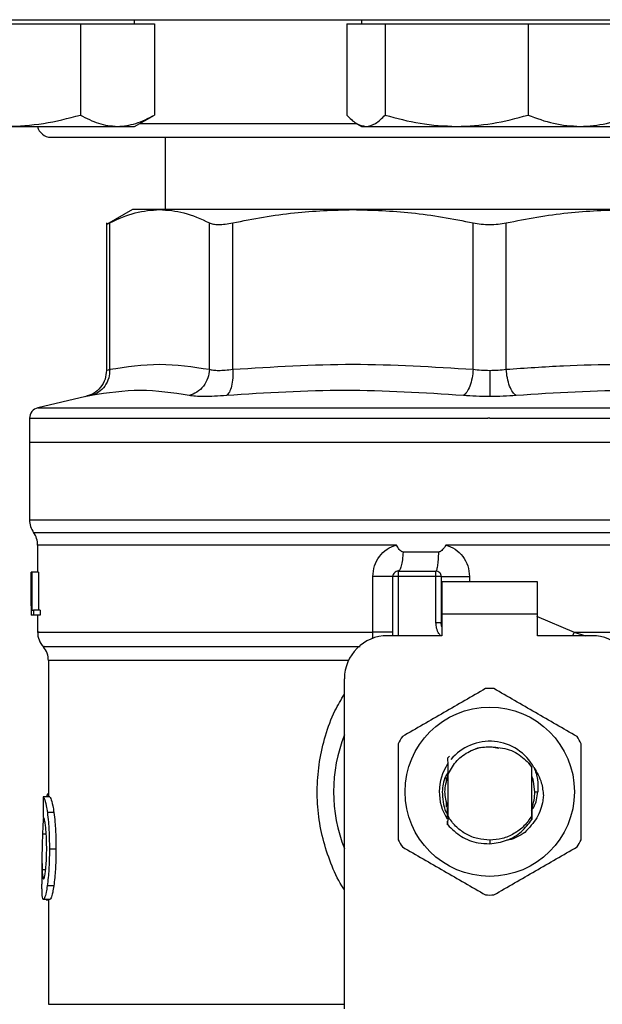
# Model space of a CAD drawing. Extents: x 0.4 to 10.6, y 0.4 to 8.1.
# Drawn here: x 7.6 to 7.6, y 5.8 to 5.9 of the extents above; entities that cross this region are included whole.
import ezdxf

# ---------------------------------------------------------------- set-up
doc = ezdxf.new("R2010")
doc.units = 0
doc.linetypes.add('SLD-SOLID', pattern=[0])
doc.layers.get('0').update_dxf_attribs({"linetype": 'CONTINUOUS'})

msp = doc.modelspace()

# ---------------------------------------------------------------- linework, layer by layer
at = {"color": 7, "linetype": 'SLD-SOLID'}
for p, q in [((7.563986424589269, 5.92510545368799), (7.573007523043437, 5.92510545368799)), ((7.573007523043437, 5.92510545368799), (7.573007523043437, 5.914001018411819)), ((7.573007523043437, 5.92510545368799), (7.577518072270522, 5.92510545368799)), ((7.577518072270522, 5.92510545368799), (7.582028621497605, 5.92510545368799)), ((7.579611426310139, 5.92510545368799), (7.579611426310139, 5.925626290337907)), ((7.582028621497605, 5.92510545368799), (7.582028621497605, 5.914001018411819)), ((7.605484568421392, 5.92510545368799), (7.605484568421392, 5.914001018411819)), ((7.605484568421392, 5.92510545368799), (7.607819400226994, 5.92510545368799)), ((7.607286990488548, 5.925626290337907), (7.607286990488548, 5.92510545368799)), ((7.607819400226994, 5.92510545368799), (7.610154232032595, 5.92510545368799)), ((7.610154232032595, 5.92510545368799), (7.610154232032595, 5.914001018411819)), ((7.610154232032595, 5.92510545368799), (7.618867943315505, 5.92510545368799)), ((7.618867943315505, 5.92510545368799), (7.627581654903964, 5.92510545368799)), ((7.627581654903964, 5.92510545368799), (7.627581654903964, 5.914001018411819)), ((7.627581654903964, 5.92510545368799), (7.633960534686823, 5.92510545368799)), ((7.633960534686823, 5.92510545368799), (7.640339413553026, 5.92510545368799)), ((7.579611426310139, 5.912605452311294), (7.582028621497605, 5.914001018411819)), ((7.563986424589269, 5.912605452311294), (7.577518072270522, 5.912605452311294)), ((7.577518072270522, 5.912605452311294), (7.579611426310139, 5.912605452311294)), ((7.606722314456179, 5.912931478767231), (7.607286990488548, 5.912605452311294)), ((7.607286990488548, 5.912605452311294), (7.607819400226994, 5.912605452311294)), ((7.607819400226994, 5.912605452311294), (7.618867943315505, 5.912605452311294)), ((7.618867943315505, 5.912605452311294), (7.633960534686823, 5.912605452311294)), ((7.633960534686823, 5.912605452311294), (7.638536991485871, 5.912605452311294)), ((7.583345061845529, 5.911292957251127), (7.583345061845529, 5.902466189885364)), ((7.579342437861961, 5.902466189885364), (7.576179705509226, 5.900640191423898)), ((7.582658970437982, 5.902466189885364), (7.579342437861961, 5.902466189885364)), ((7.606238645154678, 5.902466189885364), (7.582658970437982, 5.902466189885364)), ((7.63958533681974, 5.902466189885364), (7.606238645154678, 5.902466189885364)), ((7.576185151668533, 5.900854322283574), (7.576185151668533, 5.882856027090305)), ((7.576584779496443, 5.882984818491384), (7.576584735496952, 5.90084888590193)), ((7.588733163823938, 5.882984818491384), (7.588733210267845, 5.90084888590193)), ((7.591574255003409, 5.882984818491384), (7.591574135227016, 5.90084888590193)), ((7.620903155846222, 5.882984798936054), (7.62090315401291, 5.90084888590193)), ((7.624920947432351, 5.882984818491384), (7.624920827961509, 5.90084888590193)), ((7.57365404179702, 5.879663639080154), (7.567822016724627, 5.87829441400867)), ((7.566809627530944, 5.87701846785962), (7.566809627530944, 5.874119722679505)), ((7.622911990987206, 5.87701682521193), (7.622701407319195, 5.87701682521193)), ((7.566809627530944, 5.874119722679505), (7.566809627530944, 5.864609770317063)), ((7.566809627530944, 5.874119722679505), (7.622911990987179, 5.874119722679505)), ((7.622911990987179, 5.874119722679505), (7.679014354443474, 5.874119722679505)), ((7.622911990987206, 5.864609770317063), (7.62318515761108, 5.864609770317063)), ((7.567793881494091, 5.86155419139315), (7.567793881494091, 5.858240462562518)), ((7.622634345639037, 5.861549615446012), (7.61756237634197, 5.861549928331287)), ((7.622911990987206, 5.861549928331287), (7.622634345639037, 5.861549615446012)), ((7.616702301166521, 5.8606998777067), (7.612356904031586, 5.8606998777067)), ((7.567009439000483, 5.858240462562518), (7.567020262875444, 5.858240462562518)), ((7.567009439000483, 5.854119039951321), (7.567009439000483, 5.858240462562518)), ((7.567020262875444, 5.858240462562518), (7.567020262875444, 5.852991127647726)), ((7.567057158893663, 5.858240462562518), (7.567020262875444, 5.858240462562518)), ((7.567057158893663, 5.858240462562518), (7.567091087390606, 5.858240462562518)), ((7.567057158893663, 5.852991127647726), (7.567057158893663, 5.858240462562518)), ((7.567091087390606, 5.858240462562518), (7.567091087390606, 5.853610581825073)), ((7.567879700058263, 5.858240462562518), (7.567091087390606, 5.858240462562518)), ((7.567879700058263, 5.858240462562518), (7.567879700058263, 5.853610581825073)), ((7.611757135960157, 5.858371698379804), (7.61175713473795, 5.857715538848703)), ((7.611757135960157, 5.858371698379804), (7.616350311343848, 5.858371698379804)), ((7.616350311343848, 5.857715538848703), (7.616350311343848, 5.858371698379804)), ((7.608667985424066, 5.850928705250785), (7.608667985424066, 5.857715538848703)), ((7.6111009678736, 5.850497686229952), (7.6111009678736, 5.857715538848703)), ((7.61175713473795, 5.857715538848703), (7.6111009678736, 5.857715538848703)), ((7.616350311343848, 5.857715538848703), (7.61175713473795, 5.857715538848703)), ((7.616350311343848, 5.852093792236045), (7.616350311343848, 5.857715538848703)), ((7.617006479430406, 5.857715538848703), (7.616350311343848, 5.857715538848703)), ((7.617006479430406, 5.857715538848703), (7.617006479430406, 5.852093792236045)), ((7.628751885857579, 5.857059359762273), (7.61707209611684, 5.857059359762273)), ((7.61707209611684, 5.857059359762273), (7.61707209611684, 5.853122363465013)), ((7.628751885857579, 5.853122363465013), (7.628751885857579, 5.857059359762273)), ((7.567006481256873, 5.854978946462053), (7.567006481256873, 5.853782121176768)), ((7.567020262875444, 5.852991127647726), (7.567008979450236, 5.852991127647726)), ((7.567057158893663, 5.852991127647726), (7.567020262875444, 5.852991127647726)), ((7.567293719716448, 5.852991127647726), (7.567057158893663, 5.852991127647726)), ((7.567091087390606, 5.853610581825073), (7.567293719716448, 5.853610581825073)), ((7.567293719716448, 5.853610581825073), (7.567293719716448, 5.852991127647726)), ((7.568085251017055, 5.853610581825073), (7.567293719716448, 5.853610581825073)), ((7.568085251017055, 5.852991127647726), (7.567293719716448, 5.852991127647726)), ((7.567793881494091, 5.852991127647726), (7.567793881494091, 5.850925107070129)), ((7.568085251017055, 5.853610581825073), (7.568085251017055, 5.852991127647726)), ((7.61707209611684, 5.853122363465013), (7.61707209611684, 5.850497686229952)), ((7.628751885857579, 5.853122363465013), (7.61707209611684, 5.853122363465013)), ((7.628751885857579, 5.850497686229952), (7.628751885857579, 5.853122363465013)), ((7.616350311343848, 5.852093792236045), (7.617006479430406, 5.852093792236045)), ((7.617006479430406, 5.852093792236045), (7.617014338228508, 5.852094378895934)), ((7.61707209611684, 5.850497686229952), (7.610444799787044, 5.850497686229952)), ((7.635379182187376, 5.850497686229952), (7.628751885857579, 5.850497686229952)), ((7.569106215222789, 5.84745659780531), (7.569106215222789, 5.830853477605972)), ((7.605195455094588, 5.804996931858549), (7.605195455094588, 5.845248331759833)), ((7.62143421214197, 5.836762472455869), (7.620576056902674, 5.836404179706009)), ((7.621876458748376, 5.836866428588293), (7.62143421214197, 5.836762472455869)), ((7.624041624541753, 5.836740179380068), (7.623345268686809, 5.836878689779984)), ((7.617783428566133, 5.835561912102623), (7.617783675452171, 5.835562224987897)), ((7.617783675452171, 5.835562224987897), (7.618027650494861, 5.835805943061334)), ((7.627674200195985, 5.834961152820423), (7.628030101084587, 5.834414992018608)), ((7.628030376692513, 5.834455901768238), (7.627674200195985, 5.834961152820423)), ((7.628030101084587, 5.834414992018608), (7.628030375164754, 5.834455686659611)), ((7.628030101084587, 5.828522619198914), (7.628030101084587, 5.834414992018608)), ((7.628034328091312, 5.83346088748495), (7.628030376692513, 5.834455901768238)), ((7.617662646905858, 5.832709141502517), (7.617662646905858, 5.833193175022031)), ((7.617747463870489, 5.833348229230833), (7.617740945834676, 5.833330238327553)), ((7.617766483872991, 5.833539558576135), (7.617767018589036, 5.833401165508197)), ((7.61777355006914, 5.833418237310982), (7.617774240616717, 5.833701515816302)), ((7.617793881195383, 5.833470782481752), (7.617793094704469, 5.833468787838129)), ((7.617793880889831, 5.833471721137577), (7.617793880889831, 5.828586369573575)), ((7.628040874237913, 5.833443248577606), (7.62803432778576, 5.833460144382423)), ((7.628093269077088, 5.833301081331045), (7.628086681375412, 5.833319287342949)), ((7.628119464663363, 5.833225187096669), (7.628112869017334, 5.833244253543079)), ((7.628161335068561, 5.833097021466139), (7.628161335068561, 5.832736558074687)), ((7.628408054273995, 5.83146880560876), (7.628785021141464, 5.83146880560876)), ((7.569272723965932, 5.830853477605972), (7.568482913534335, 5.830853477605972)), ((7.568932084789915, 5.831038647022434), (7.568872250370016, 5.830853477605972)), ((7.617662646905858, 5.829575595479286), (7.617662646905858, 5.830228469715005)), ((7.617665248986909, 5.82983292406216), (7.61767179818903, 5.829812097636082)), ((7.617691443962081, 5.82975063523499), (7.617697992553098, 5.829730884352043)), ((7.617717636492836, 5.829672941910287), (7.617724184472749, 5.829654110127834)), ((7.617770014832201, 5.829528858241421), (7.617776561589906, 5.829511590885339)), ((7.628037406527972, 5.829484995637014), (7.628043925480442, 5.829501930552492)), ((7.628046715170438, 5.82878031933305), (7.628043927313755, 5.829501832775843)), ((7.569775916819673, 5.828936214421026), (7.568978734028796, 5.828936214421026)), ((7.617785699428789, 5.827435890419563), (7.617783458510232, 5.827884294128454)), ((7.617793485199958, 5.82846403143128), (7.617785686901156, 5.82743549931297)), ((7.617943411023559, 5.828276847815864), (7.617793471755669, 5.82846401187595)), ((7.617793879667624, 5.828586389128904), (7.617793483672199, 5.828464050986609)), ((7.617794019610451, 5.828586428239563), (7.617943677464925, 5.8282770042585)), ((7.628033315186347, 5.828068036005853), (7.628030101084587, 5.828522619198914)), ((7.628056619333801, 5.827395919325757), (7.628053358482583, 5.82739181270653)), ((7.628082721421158, 5.827429124275505), (7.62807946240325, 5.827424939434959)), ((7.628108811897535, 5.827462720331844), (7.628105568157229, 5.827458535491299)), ((7.622911990987206, 5.82556331116287), (7.622911970897026, 5.825125936659902)), ((7.570029163227482, 5.824461876775623), (7.56922822092448, 5.824461876775623)), ((7.56831881498557, 5.823377142639898), (7.56831881498557, 5.820196742046823)), ((7.569758395244306, 5.819977018362867), (7.568961476450379, 5.819977018362867)), ((7.569291213530118, 5.818325414331228), (7.568501139101569, 5.818325414331228)), ((7.568839152974581, 5.818325414331228), (7.568839152974581, 5.818298545308287)), ((7.568839152974581, 5.818298545308287), (7.569106215222789, 5.818298545308287)), ((7.569106215222789, 5.818325414331228), (7.569106215222789, 5.805540530912181))]:
    msp.add_line(p, q, dxfattribs=at)
at = {"color": 8, "linetype": 'SLD-SOLID'}
for p, q in [((7.580224862334784, 5.912959618886599), (7.606683830789634, 5.912959618886599)), ((7.567822016724627, 5.87829441400867), (7.622911990987206, 5.87829441400867)), ((7.622911990987206, 5.87829441400867), (7.678001965249792, 5.87829441400867)), ((7.566809627530944, 5.864609770317063), (7.622911990987206, 5.864609770317063)), ((7.62318515761108, 5.864609770317063), (7.679014354443474, 5.864609770317063)), ((7.567301756956934, 5.863079702659203), (7.678522225017486, 5.863079702659203)), ((7.61175713473795, 5.857715538848703), (7.61175713473795, 5.850497686229952)), ((7.620434772548693, 5.857715538848703), (7.620434771173708, 5.857059359762273)), ((7.62860499783222, 5.852892510120299), (7.633209403475067, 5.850928705250785)), ((7.633209403475067, 5.850928705250785), (7.632991780155736, 5.850497686229952)), ((7.633209403475067, 5.850928685695455), (7.63460388669921, 5.850497686229952)), ((7.60568253191228, 5.84745659780531), (7.569106215222789, 5.84745659780531)), ((7.569106215222789, 5.831038647022434), (7.568932084789915, 5.831038647022434)), ((7.568841577835459, 5.82627547715809), (7.568379040512062, 5.82627547715809)), ((7.56876968755483, 5.821937479271011), (7.568342203159833, 5.821937479271011)), ((7.569106215222789, 5.805540530912181), (7.605195455094588, 5.805540530912181))]:
    msp.add_line(p, q, dxfattribs=at)
at = {"color": 7, "linetype": 'SLD-SOLID', "flags": 128}
for points in [[(7.61707209611684, 5.851589773169626), (7.617053893771559, 5.851664337641585), (7.617006479430406, 5.852093792236045)], [(7.628408054273995, 5.83146880560876), (7.628262848618089, 5.832723807999755), (7.628064392577337, 5.833381786176512)]]:
    msp.add_lwpolyline(points, dxfattribs=at)
at = {"color": 7, "linetype": 'SLD-SOLID'}
msp.add_circle((7.622911990987206, 5.831468810458485), 0.01032539264095433, dxfattribs=at)
for centre, radius, start, end in [((7.569411990987208, 5.912959624106779), 0.001666666666666927, 192.2688989961196, 270.0000000000008), ((7.568121964740487, 5.877016823510715), 0.001312335958005036, 103.212400997841, 179.9688873409409), ((7.569434300698493, 5.864609778488012), 0.002624671916010841, 180, 215.6590925788106), ((7.565169208834975, 5.861549614756779), 0.002624671916010642, 359.7877878032638, 35.65908281134607), ((7.611757135344162, 5.85771552961859), 0.000656167979003601, 89.99995127164077, 180), ((7.61635031119718, 5.85771552961859), 0.0006561679790024755, 359.9999997135915, 89.9999999440831), ((7.570418552666997, 5.85092868857502), 0.002624671916011715, 179.35096339737, 223.3255537150399), ((7.610444799386157, 5.84524833801754), 0.00524934383202158, 90, 180), ((7.635379182588256, 5.84524833801754), 0.00524934383202158, 0, 90), ((7.56648154479298, 5.847456573993524), 0.002624671916010953, 0.0005378096875135834, 39.71540098670767), ((7.622911990987206, 5.831468810458485), 0.01259842519685007, 87.69715987535056, 92.30284012465349), ((7.622911990987206, 5.831468810458485), 0.01902887139107617, 158.5966503605964, 201.4033496394044), ((7.622911990987206, 5.831468810458485), 0.01259842519685087, 147.6971598755316, 152.302840124467), ((7.622911990987206, 5.831468810458485), 0.006152232013092368, 28.70533126624859, 140.3967514502251), ((7.622911990987206, 5.831468810458485), 0.01259842519685077, 27.697159875533, 32.30284012447062), ((7.622911990987206, 5.831468810458485), 0.006152232013092714, 146.4713838609744, 212.6700286170095), ((7.622911990987206, 5.831468810458485), 0.005496062992174089, 338.7838093011334, 7.407320472982578e-10), ((7.622911990987206, 5.831468810458485), 0.01259842519685134, 207.6971598755374, 212.3028401244727), ((7.622911990987206, 5.831468810458485), 0.01259842519684984, 327.6971598755246, 332.3028401244605), ((7.622911990987206, 5.831468810458485), 0.012598425196851, 267.6971598753435, 272.3028401246501)]:
    msp.add_arc(centre, radius, start, end, dxfattribs=at)
for centre, major_axis, ratio, start_param, end_param in [((7.622911990987206, 5.854978954535549), (8.881784197001252e-16, 0.08356785327569849), 0.6689834621763724, 1.56050623401422, 1.581086419627095), ((7.622911990987206, 5.853782130542935), (8.881784197001251e-16, 0.08364044937072189), 0.6684028150450545, 1.570796326794904, 1.580253738510095), ((7.622911990987205, 5.78966923767025), (7.105427357601002e-15, 0.5315652406705107), 0.1027026819589552, 1.49324129880259, 1.49792778552065)]:
    msp.add_ellipse(centre, major_axis=major_axis, ratio=ratio, start_param=start_param, end_param=end_param, dxfattribs=at)
for points, knots in [([(7.516245323654097, 5.925626290337907), (7.51633081809793, 5.925626290337907), (7.516501813065616, 5.925626290337907), (7.517912069601916, 5.925626290337907), (7.520222393852454, 5.925626290337907), (7.523599259189281, 5.925626290337907), (7.528025956268491, 5.925626290337907), (7.533497530878607, 5.925626290337907), (7.539966225160804, 5.925626290337907), (7.547352582116683, 5.925626290337907), (7.555545595643194, 5.925626290337907), (7.564408693887436, 5.925626290337907), (7.573787185727466, 5.925626290337907), (7.583516826084939, 5.925626290337907), (7.593432640818286, 5.925626290337907), (7.603324777787589, 5.925626290337907), (7.613152709516265, 5.925626290337907), (7.619658858454639, 5.925626290337907), (7.622911990987206, 5.925626290337907)], [0, 0, 0, 0, 0.05824646352301955, 0.1164970692983945, 0.1774686124411453, 0.2399877125542507, 0.3038027148408369, 0.3686253178323265, 0.4341374680729086, 0.5000000135066337, 0.5658625134458248, 0.6313746764253495, 0.6961972247860693, 0.7600122246863982, 0.8225313938870605, 0.8835029015105985, 0.9417504110903081, 1, 1, 1, 1]), ([(7.622911990987206, 5.925626290337907), (7.626165005639705, 5.925626290337907), (7.632671151122852, 5.925626290337907), (7.642499093333459, 5.925626290337907), (7.652391340630081, 5.925626290337907), (7.662307156035136, 5.925626290337907), (7.672036796206895, 5.925626290337907), (7.681415288097963, 5.925626290337907), (7.690278386328067, 5.925626290337907), (7.69847139985928, 5.925626290337907), (7.705857756810609, 5.925626290337907), (7.712326451106184, 5.925626290337907), (7.717798025668114, 5.925626290337907), (7.722224722922637, 5.925626290337907), (7.725601587625377, 5.925626290337907), (7.72791186123565, 5.925626290337907), (7.72932213922376, 5.925626290337907), (7.729493149910005, 5.925626290337907), (7.729578658320322, 5.925626290337907)], [0, 0, 0, 0, 0.05824750153634028, 0.1164970833236492, 0.1774685921724758, 0.2399877626295285, 0.3038027638122891, 0.3686253134756884, 0.4341374777717509, 0.4999999790345205, 0.5658625257918248, 0.6313746773489446, 0.6961972816431148, 0.7600122852121326, 0.822531386581627, 0.8835029309496671, 0.9417493760193815, 1, 1, 1, 1]), ([(7.563986424589269, 5.912605452311294), (7.565498014788909, 5.912675778424028), (7.568554752994967, 5.912817991912666), (7.571512442885918, 5.913603800629303), (7.573007523043437, 5.914001018411819)], [0, 0, 0, 0, 0.494510847099693, 1, 1, 1, 1]), ([(7.573007523043437, 5.914001018411819), (7.573740056368282, 5.913610964432721), (7.575218555767824, 5.912823703902276), (7.576746938117584, 5.912678642156004), (7.577518072270522, 5.912605452311294)], [0, 0, 0, 0, 0.4954573029062569, 1, 1, 1, 1]), ([(7.577518072270522, 5.912605452311294), (7.578273869152069, 5.912675778769671), (7.579802244300342, 5.912817993184512), (7.581281083270657, 5.913603800643893), (7.582028621497605, 5.914001018411819)], [0, 0, 0, 0, 0.4945100569072228, 1, 1, 1, 1]), ([(7.605484568421392, 5.914001018411819), (7.605863755081988, 5.91361096445643), (7.606629079684349, 5.912823706044337), (7.607420231424915, 5.912678642748699), (7.607819400226994, 5.912605452311294)], [0, 0, 0, 0, 0.495458605963915, 1, 1, 1, 1]), ([(7.607819400226994, 5.912605452311294), (7.608210628591114, 5.912675778873592), (7.609001772363857, 5.912817993566911), (7.609767276970617, 5.91360380064828), (7.610154232032595, 5.914001018411819)], [0, 0, 0, 0, 0.4945098193240192, 0.9999999999999999, 0.9999999999999999, 0.9999999999999999, 0.9999999999999999]), ([(7.610154232032595, 5.914001018411819), (7.61156937767105, 5.913610964437337), (7.614425617563802, 5.912823704319393), (7.617378226691795, 5.912678642271417), (7.618867943315505, 5.912605452311294)], [0, 0, 0, 0, 0.4954575566453117, 1, 1, 1, 1]), ([(7.618867943315505, 5.912605452311294), (7.620328027278501, 5.912675778423014), (7.623280609541777, 5.912817991908931), (7.626137518447784, 5.91360380062926), (7.627581654903964, 5.914001018411819)], [0, 0, 0, 0, 0.4945108494203581, 1, 1, 1, 1]), ([(7.627581654903964, 5.914001018411819), (7.62861761247106, 5.913610964451392), (7.630708520033338, 5.912823705589198), (7.632869985359537, 5.912678642622764), (7.633960534686823, 5.912605452311294)], [0, 0, 0, 0, 0.4954583290936361, 1, 1, 1, 1]), ([(7.633960534686823, 5.912605452311294), (7.635029389686353, 5.912675778074565), (7.637190825131033, 5.912817990626759), (7.639282231825534, 5.913603800614553), (7.640339413553026, 5.914001018411819)], [0, 0, 0, 0, 0.4945116460269109, 1, 1, 1, 1]), ([(7.569411992134873, 5.911292957251127), (7.569488698752101, 5.911292957251127), (7.56964449444815, 5.911292957251127), (7.570928904559426, 5.911292957251127), (7.57287324580085, 5.911292957251127), (7.575326658482659, 5.911292957251127), (7.578076145155857, 5.911292957251127), (7.581311424609684, 5.911292957251127), (7.585014938888313, 5.911292957251127), (7.589118649238149, 5.911292957251127), (7.593553459948297, 5.911292957251127), (7.598259561275643, 5.911292957251127), (7.603643298882415, 5.911292957251127), (7.609699026824381, 5.911292957251127), (7.616320055818945, 5.911292957251127), (7.62073715952558, 5.911292957251127), (7.622911990987206, 5.911292957251127)], [0, 0, 0, 0, 0.0776260484031083, 0.1576631153796907, 0.2399513547894519, 0.3042749440138476, 0.3686068348788544, 0.4342992179712905, 0.5000000070979707, 0.5656923451358769, 0.6313930930059117, 0.6957167429203781, 0.7600486407527428, 0.8423294926249992, 0.9223684108900182, 1, 1, 1, 1]), ([(7.622911990987206, 5.911292957251127), (7.625086716358512, 5.911292957251127), (7.629503609813172, 5.911292957251127), (7.63612467089278, 5.911292957251127), (7.642180275828485, 5.911292957251127), (7.64756421088871, 5.911292957251127), (7.652270132357619, 5.911292957251127), (7.656705149369831, 5.911292957251127), (7.660808709498373, 5.911292957251127), (7.664512407714723, 5.911292957251127), (7.667747582213943, 5.911292957251127), (7.670497216367258, 5.911292957251127), (7.672950586485605, 5.911292957251127), (7.67489492855987, 5.911292957251127), (7.676179492797345, 5.911292957251127), (7.676335282493422, 5.911292957251127), (7.676411989839547, 5.911292957251127)], [0, 0, 0, 0, 0.07762789330831826, 0.1576631874427821, 0.2399513444662863, 0.3042750245726336, 0.3686068866258969, 0.4342991889451284, 0.4999999765109711, 0.5656923778178922, 0.6313931497515789, 0.6957168002105159, 0.7600486323737193, 0.8423295068725586, 0.9223665916651265, 1, 1, 1, 1]), ([(7.576584735496952, 5.90084888590193), (7.577620619325042, 5.901326268872101), (7.579630503325312, 5.902252515974069), (7.581670417491988, 5.90239644239707), (7.582658970437982, 5.902466189885364)], [0, 0, 0, 0, 0.5153948327127609, 1, 1, 1, 1]), ([(7.582658970437982, 5.902466189885364), (7.583647370677832, 5.902396470929119), (7.585687295170364, 5.902252580427374), (7.587697173813556, 5.901326338047674), (7.588733210267845, 5.90084888590193)], [0, 0, 0, 0, 0.4845278555504055, 1, 1, 1, 1]), ([(7.591574137671432, 5.90084888590193), (7.594074977897742, 5.901326268869131), (7.598927255265655, 5.902252515393478), (7.603852060605961, 5.9023964422384), (7.606238645154678, 5.902466189885364)], [0, 0, 0, 0, 0.5153951509138031, 1, 1, 1, 1]), ([(7.606238645154678, 5.902466189885364), (7.608624860957877, 5.902396462231979), (7.613549669787323, 5.902252554307733), (7.618401946933921, 5.901326328078438), (7.620903152026822, 5.90084888590193)], [0, 0, 0, 0, 0.4845296306590166, 1, 1, 1, 1]), ([(7.624920829947597, 5.90084888590193), (7.627421312111359, 5.901326219619017), (7.632273572067604, 5.902252499883978), (7.637198391252864, 5.902396430200967), (7.63958533681974, 5.902466189885364)], [0, 0, 0, 0, 0.5153232073941959, 1, 1, 1, 1]), ([(7.57618520544569, 5.900643359387302), (7.576185195665723, 5.900643352867443), (7.576149921285467, 5.900619837042187), (7.576259554682244, 5.900683615882209), (7.576475990484318, 5.900793617295759), (7.576584735496952, 5.90084888590193)], [0, 0, 0, 0, 0.0001379710408808827, 0.4976339037736259, 1, 1, 1, 1]), ([(7.588733210267845, 5.90084888590193), (7.58888184130289, 5.900790193516667), (7.589177650893601, 5.900673382310599), (7.589850511643482, 5.900628379194967), (7.590648355256898, 5.900673433913127), (7.591264541933337, 5.900790212393268), (7.591574135227016, 5.90084888590193)], [0, 0, 0, 0, 0.2512614896360808, 0.5000675557985533, 0.7488168148789608, 1, 1, 1, 1]), ([(7.62090315401291, 5.90084888590193), (7.621227235940861, 5.900790193505327), (7.621872233536696, 5.900673382133144), (7.622912196833179, 5.900628379282509), (7.62395202744027, 5.900673433643642), (7.624596848425697, 5.900790212377349), (7.624920827961509, 5.90084888590193)], [0, 0, 0, 0, 0.2512613602003441, 0.5000679127055931, 0.7488174714541598, 1, 1, 1, 1]), ([(7.576584779496443, 5.882984818491384), (7.578609442477648, 5.883291869339266), (7.582658905697529, 5.883905991850852), (7.586708365362684, 5.883291883216323), (7.588733163823938, 5.882984818491384)], [0, 0, 0, 0, 0.4999830523870304, 1, 1, 1, 1]), ([(7.591574255003409, 5.882984818491384), (7.596462039096786, 5.883291862638936), (7.606238336499884, 5.883905996742447), (7.616014639658517, 5.883291880140553), (7.620903155846222, 5.882984798936054)], [0, 0, 0, 0, 0.499962704881207, 1, 1, 1, 1]), ([(7.624920947432351, 5.882984818491384), (7.627243582375934, 5.883150695505607), (7.631823794438664, 5.883477803260349), (7.639003888210614, 5.883644366741871), (7.646463972740713, 5.883532767158955), (7.65164941629217, 5.883167824568623), (7.654249736748674, 5.882984818491384)], [0, 0, 0, 0, 0.2378481525262721, 0.4690340943626547, 0.7337389767271154, 1, 1, 1, 1]), ([(7.576185176112695, 5.882857669737995), (7.576150393822103, 5.882496219222466), (7.576078741393237, 5.881751621701396), (7.575501537324, 5.880755525342096), (7.574648157177213, 5.879984040440139), (7.573935978749482, 5.879758697096038), (7.573590501642152, 5.879649383244838)], [0, 0, 0, 0, 0.2428823754252275, 0.5003440495520883, 0.7576173530401632, 1, 1, 1, 1]), ([(7.576584779496443, 5.882984818491384), (7.576563375775012, 5.882626626467868), (7.576519283500487, 5.88188874071819), (7.576020797070655, 5.880899811547651), (7.575262565296713, 5.88013040674351), (7.574615871501074, 5.87990179918679), (7.574301948979008, 5.879790826944203)], [0, 0, 0, 0, 0.2427161004428839, 0.5000020658647637, 0.7572875856075518, 1, 1, 1, 1]), ([(7.588733178490435, 5.882984818491384), (7.58869111951643, 5.882626626045749), (7.588604476611369, 5.881888737526223), (7.588048956186471, 5.880899812225245), (7.587246346101253, 5.880130404796962), (7.586586462775692, 5.879901798768543), (7.586266136767689, 5.879790826944203)], [0, 0, 0, 0, 0.2427148751708464, 0.5000008294116081, 0.7572862775653353, 0.9999999999999999, 0.9999999999999999, 0.9999999999999999, 0.9999999999999999]), ([(7.588733163823938, 5.882984818491384), (7.588882406246456, 5.882948782135202), (7.589180333370989, 5.882876844091081), (7.589850204452668, 5.882849536907941), (7.590645726376339, 5.882876844175412), (7.591264359412216, 5.882948782160886), (7.591574255003409, 5.882984818491384)], [0, 0, 0, 0, 0.2504658965935987, 0.4999957994992265, 0.7495298693618208, 1, 1, 1, 1]), ([(7.591574255003409, 5.882984818491384), (7.591586047730897, 5.882626626864476), (7.591610341024791, 5.881888743752076), (7.591460893803845, 5.880899810566115), (7.591191200903711, 5.880130402741716), (7.590936524947432, 5.879901798379212), (7.590812897576453, 5.879790826944203)], [0, 0, 0, 0, 0.242716031067694, 0.5000006895157251, 0.7572852924559134, 0.9999999999999999, 0.9999999999999999, 0.9999999999999999, 0.9999999999999999]), ([(7.620903155235118, 5.882984798936054), (7.620865081272418, 5.882626606150323), (7.620786648259079, 5.881888722894965), (7.620499520433849, 5.88089980694092), (7.620122714282441, 5.880130411607762), (7.619836200092802, 5.87990178766348), (7.619697118320138, 5.879790807388872)], [0, 0, 0, 0, 0.2427159704980228, 0.4999990440149853, 0.7572859501975273, 1, 1, 1, 1]), ([(7.620903155846222, 5.882984798936054), (7.621229047986849, 5.882947717473098), (7.621877170149986, 5.882873971239337), (7.622568352515947, 5.882863083064437), (7.622911990987227, 5.882857669737995)], [0, 0, 0, 0, 0.5028251758111851, 1, 1, 1, 1]), ([(7.622911990987227, 5.882857669737995), (7.623255641652078, 5.882863082141089), (7.623946871190695, 5.882873968815482), (7.624595027542791, 5.882947728875005), (7.624920947432351, 5.882984818491384)], [0, 0, 0, 0, 0.4971585351214706, 1, 1, 1, 1]), ([(7.622911990990775, 5.882857669737995), (7.622911991017371, 5.882502154034578), (7.622911991072159, 5.881769779868801), (7.62291199114612, 5.880785342090499), (7.622911991204354, 5.880013787168505), (7.622911991222439, 5.87977819052863), (7.622911991231227, 5.879663697746143)], [0, 0, 0, 0, 0.2424457198322551, 0.4994462413375757, 0.756746137620057, 1, 1, 1, 1]), ([(7.62612705645761, 5.879790826944203), (7.625987967514677, 5.879901806211928), (7.625701444474448, 5.880130423358054), (7.625324593902959, 5.88089981429519), (7.625037458445816, 5.881888738446503), (7.624959017879133, 5.882626626345449), (7.62492094055743, 5.882984818491384)], [0, 0, 0, 0, 0.2427181460377447, 0.4999990628697333, 0.7572850714908442, 0.9999999999999999, 0.9999999999999999, 0.9999999999999999, 0.9999999999999999]), ([(7.586266139212105, 5.879790807388872), (7.584290424790939, 5.880097863555885), (7.580338996150275, 5.880711975858566), (7.576314297967627, 5.880097876571877), (7.574301948979008, 5.879790826944203)], [0, 0, 0, 0, 0.5000000255184297, 1, 1, 1, 1]), ([(7.590812897576453, 5.879790826944203), (7.590315728855748, 5.879754632746348), (7.589321476656306, 5.879682250556306), (7.588047658747884, 5.87965433883779), (7.586977059325632, 5.879682233348094), (7.586503139608324, 5.879754611914594), (7.586266139212105, 5.879790807388872)], [0, 0, 0, 0, 0.2499988266663502, 0.4999547898301796, 0.7499346226584725, 1, 1, 1, 1]), ([(7.619697118320138, 5.879790807388872), (7.614890668285869, 5.880097863517464), (7.605277766903694, 5.880711975858569), (7.595634521124795, 5.880097876610297), (7.590812897576453, 5.879790826944203)], [0, 0, 0, 0, 0.4999999316731537, 1, 1, 1, 1]), ([(7.622911990987206, 5.879663678190814), (7.62236002224595, 5.879668998006465), (7.621254767457885, 5.879679650333816), (7.620216747089968, 5.879753725608145), (7.619697118320138, 5.879790807388872)], [0, 0, 0, 0, 0.4994040715478403, 1, 1, 1, 1]), ([(7.62612705645761, 5.879790826944203), (7.625607276596994, 5.879753737018808), (7.624569181252873, 5.879679661661561), (7.623463868010059, 5.879669001001617), (7.622911990987283, 5.879663678190814)], [0, 0, 0, 0, 0.500705319179488, 1, 1, 1, 1]), ([(7.655011167508116, 5.879790807388872), (7.650189555849241, 5.880097863801124), (7.640546344576586, 5.880711975858555), (7.630933481624504, 5.880097876326634), (7.626127056152058, 5.879790826944203)], [0, 0, 0, 0, 0.5000006245375119, 1, 1, 1, 1]), ([(7.608667985424066, 5.857715538848703), (7.608707873369973, 5.858152935939536), (7.608787763100758, 5.859028978439051), (7.609416893593292, 5.86019389495961), (7.610342327050207, 5.861118570602389), (7.611142446097359, 5.861406570520399), (7.611539798026419, 5.861549595890683)], [0, 0, 0, 0, 0.2514351619649189, 0.5035879121511949, 0.7534738094070351, 1, 1, 1, 1]), ([(7.612356904031586, 5.8606998777067), (7.612315087456197, 5.860704342251196), (7.612222825627951, 5.860714192580489), (7.612055737871338, 5.860821899527643), (7.611816621943214, 5.861089689297454), (7.611649834654293, 5.861366784480305), (7.611539798026419, 5.861549595890683)], [0, 0, 0, 0, 0.1015980588125703, 0.224160457075264, 0.488145843570361, 0.9999999999999999, 0.9999999999999999, 0.9999999999999999, 0.9999999999999999]), ([(7.61756237634197, 5.861549928331287), (7.617443214553296, 5.861356031487497), (7.617270948596906, 5.861075724976426), (7.617003325024751, 5.860812918936348), (7.616834624834103, 5.860715154424153), (7.616744251962153, 5.860704720910213), (7.616702301166521, 5.8606998777067)], [0, 0, 0, 0, 0.5420725461556368, 0.7836458871147747, 0.8995691187177379, 1, 1, 1, 1]), ([(7.61756237634197, 5.861549928331287), (7.617958065098806, 5.861407786879869), (7.618756780640529, 5.861120867970983), (7.619682656499819, 5.860197988584369), (7.620313765981599, 5.859033080308055), (7.620394239988317, 5.858156864720766), (7.620434772548693, 5.857715538848703)], [0, 0, 0, 0, 0.243495851946778, 0.4915073221945827, 0.7438861192091126, 1, 1, 1, 1]), ([(7.612356904031586, 5.8606998777067), (7.612331621945601, 5.860375092166939), (7.612281058037182, 5.859725524473101), (7.612136124327885, 5.858977342336139), (7.611957272028292, 5.858468650331943), (7.611823847876251, 5.858404015645535), (7.611757135960157, 5.858371698379804)], [0, 0, 0, 0, 0.2500011633843356, 0.4999997206679705, 0.750000459648344, 1, 1, 1, 1]), ([(7.61635023617805, 5.858371698379804), (7.61638941392332, 5.858404014359591), (7.616467770152909, 5.858468646928772), (7.61657279225857, 5.858977364547663), (7.61665786554697, 5.859725546522738), (7.616687489254023, 5.860375099783337), (7.616702301166521, 5.8606998777067)], [0, 0, 0, 0, 0.2499980459804371, 0.5000008079154821, 0.7499994086120838, 1, 1, 1, 1]), ([(7.6111009678736, 5.857715538848703), (7.611066926400815, 5.857715538848703), (7.61099884390824, 5.857715538848703), (7.610464167754662, 5.857715538848703), (7.609680019855547, 5.857715538848703), (7.609005329658783, 5.857715538848703), (7.608667985424066, 5.857715538848703)], [0, 0, 0, 0, 0.250000985371135, 0.499998643941764, 0.7499999620185269, 1, 1, 1, 1]), ([(7.617006479430406, 5.857715538848703), (7.617019401251726, 5.857715538848703), (7.617045244959174, 5.857715538848703), (7.61725154596038, 5.857715538848703), (7.617571693836547, 5.857715538848703), (7.61800478411535, 5.857715538848703), (7.618530034128037, 5.857715538848703), (7.61912676696599, 5.857715538848703), (7.619771074336897, 5.857715538848703), (7.620213539972352, 5.857715538848703), (7.620434772548693, 5.857715538848703)], [0, 0, 0, 0, 0.1250000538749988, 0.2500007346436987, 0.3750005068049003, 0.5000012267010036, 0.6249994357387093, 0.7500001202461459, 0.8750001965098577, 1, 1, 1, 1]), ([(7.6111009678736, 5.850928685695455), (7.611066923547775, 5.850928683483844), (7.610998834800734, 5.850928679060619), (7.610464175563891, 5.850928712234715), (7.609680009015091, 5.850928703504803), (7.609005327193352, 5.850928704668789), (7.608667985424066, 5.850928705250785)], [0, 0, 0, 0, 0.2500010770188709, 0.5000028545334142, 0.7500007911059346, 1, 1, 1, 1]), ([(7.622405769616371, 5.844057060188169), (7.620715521238, 5.843081199079634), (7.617334722133851, 5.841129302302967), (7.613953912309651, 5.839177381659059), (7.612263356223369, 5.83820133405624)], [0, 0, 0, 0, 0.4999552846242081, 1, 1, 1, 1]), ([(7.633560625751049, 5.83820133405624), (7.631870382259085, 5.839177204799766), (7.628489593913328, 5.841129120279613), (7.625108773331374, 5.843081022221455), (7.623418212358047, 5.844057060188169)], [0, 0, 0, 0, 0.4999554302434736, 1, 1, 1, 1]), ([(7.61175713473795, 5.83732453174069), (7.611757130460477, 5.835372807325784), (7.611757121904764, 5.831469007101139), (7.611757130459964, 5.827565185520738), (7.61175713473795, 5.825613099032161)], [0, 0, 0, 0, 0.499954993236, 1, 1, 1, 1]), ([(7.617793880889831, 5.833471721137577), (7.618084373214835, 5.834038345748726), (7.618664873631962, 5.835170650442575), (7.620197223522349, 5.836355904734294), (7.622012667573212, 5.837030723998542), (7.623280833719902, 5.836923629965741), (7.623914424226459, 5.836870124545596)], [0, 0, 0, 0, 0.2501895026364884, 0.4999619547263867, 0.7501751964993139, 1, 1, 1, 1]), ([(7.623914424226459, 5.836870124545596), (7.624293800751621, 5.83681427532025), (7.625032404966761, 5.836705543043689), (7.626380881004768, 5.836155500049517), (7.62716198966088, 5.835434166162736), (7.627674200195985, 5.834961152820423)], [0, 0, 0, 0, 0.2666259898294186, 0.519091369372527, 1, 1, 1, 1]), ([(7.634066847236469, 5.825613099032161), (7.634066851513941, 5.827564823447068), (7.634066860069654, 5.831468623671714), (7.634066851514453, 5.835372445252114), (7.634066847236469, 5.83732453174069)], [0, 0, 0, 0, 0.499954993236, 1, 1, 1, 1]), ([(7.617783675452171, 5.835562205432567), (7.617784788111432, 5.835347373949203), (7.617787121446811, 5.834896855162365), (7.617790343109762, 5.834200430031762), (7.617792177531945, 5.833713084826603), (7.617793095621126, 5.833469178944722)], [0, 0, 0, 0, 0.3128654271290475, 0.6561038003593651, 1, 1, 1, 1]), ([(7.617791841941164, 5.833790160125608), (7.617688261390503, 5.833625928949632), (7.617252046553588, 5.832934292583653), (7.61718449205553, 5.832102832752993), (7.617132978580187, 5.83146880560876)], [0, 0, 0, 0, 0.2374530664603857, 1, 1, 1, 1]), ([(7.628040876071225, 5.83344350279689), (7.628041386559592, 5.833671142669318), (7.628042202330707, 5.83403491595829), (7.628043433112504, 5.834391876257172), (7.628043893703031, 5.834525460075805)], [0, 0, 0, 0, 0.6257740173002247, 0.9999999999999999, 0.9999999999999999, 0.9999999999999999, 0.9999999999999999]), ([(7.628307524601989, 5.83442334214437), (7.628660518788821, 5.83381911004824), (7.629282828585439, 5.832753881308279), (7.629404214287036, 5.831531224532025), (7.629456746103862, 5.831002098111316)], [0, 0, 0, 0, 0.5672322511233558, 0.9999999999999999, 0.9999999999999999, 0.9999999999999999, 0.9999999999999999]), ([(7.628308122872856, 5.834423752806291), (7.628483067452016, 5.833940684432034), (7.628829008035408, 5.832985450745964), (7.628799571442763, 5.831970492400735), (7.628785021141464, 5.83146880560876)], [0, 0, 0, 0, 0.5057070131663409, 0.9999999999999999, 0.9999999999999999, 0.9999999999999999, 0.9999999999999999]), ([(7.617785676817939, 5.83332765702404), (7.617599662271894, 5.832708039991071), (7.617234390455693, 5.831491314504859), (7.617595184801082, 5.830274587798701), (7.617772244750886, 5.829677478746766)], [0, 0, 0, 0, 0.5092496540832081, 0.9999999999999999, 0.9999999999999999, 0.9999999999999999, 0.9999999999999999]), ([(7.617767021644556, 5.833401224174185), (7.617768108436546, 5.833403867387883), (7.617770281997954, 5.833409153760385), (7.617772455015961, 5.833414870521523), (7.617773541513682, 5.833417728872411)], [0, 0, 0, 0, 0.5000051919795655, 0.9999999999999999, 0.9999999999999999, 0.9999999999999999, 0.9999999999999999]), ([(7.617132978580187, 5.83146880560876), (7.617146261947886, 5.831055419464876), (7.617172935150704, 5.830225333848899), (7.617422734106938, 5.829268545579249), (7.617699049500877, 5.828786651156456), (7.617767759858251, 5.828666820199757)], [0, 0, 0, 0, 0.4270521226137912, 0.8575271075194103, 1, 1, 1, 1]), ([(7.627998949138901, 5.829184762660887), (7.6280957500488, 5.829315101161427), (7.628583205808479, 5.829971440578717), (7.628695273264824, 5.830802656145838), (7.628785085918493, 5.83146880560876)], [0, 0, 0, 0, 0.1985839903971669, 1, 1, 1, 1]), ([(7.568482913534335, 5.830853477605972), (7.568522181764431, 5.830793688803916), (7.568621770290733, 5.830642057862781), (7.568812563854677, 5.830013683143841), (7.56893442009323, 5.829223551663163), (7.568978734028796, 5.828936214421026)], [0, 0, 0, 0, 0.2929144280847218, 0.7428630257655695, 1, 1, 1, 1]), ([(7.569106215222789, 5.831288270805425), (7.569092007361664, 5.831280549412883), (7.569053416548002, 5.831259576880974), (7.568994720118298, 5.831178551859452), (7.568953033082152, 5.831085437986683), (7.568932084789915, 5.831038647022434)], [0, 0, 0, 0, 0.2247363253287231, 0.6104196527574812, 1, 1, 1, 1]), ([(7.569272723965932, 5.830853477605972), (7.569312566770842, 5.830793694944892), (7.569413632751663, 5.830642049163631), (7.569607252254378, 5.830013688955891), (7.569730943741521, 5.829223514520949), (7.569775916819673, 5.828936214421026)], [0, 0, 0, 0, 0.2928675787187744, 0.7428932064748552, 0.9999999999999999, 0.9999999999999999, 0.9999999999999999, 0.9999999999999999]), ([(7.629456400830072, 5.831002117666646), (7.629434655507505, 5.830789768162084), (7.629338728955058, 5.829853017013757), (7.628772688550728, 5.828177160434087), (7.627739592910653, 5.827076062428439), (7.627209612924047, 5.826511197101699)], [0, 0, 0, 0, 0.1249237526419444, 0.5510842560328797, 1, 1, 1, 1]), ([(7.617770014221097, 5.829528525800817), (7.617769540021967, 5.829300329673317), (7.61776903070181, 5.829055232455514), (7.617768241444543, 5.828814664350125), (7.617768187019982, 5.828798075572374)], [0, 0, 0, 0, 0.931043320457787, 1, 1, 1, 1]), ([(7.617780763541364, 5.828462193230293), (7.617780248081655, 5.828574829966001), (7.61777866711338, 5.828920298491755), (7.617777410763345, 5.829273364754058), (7.617776564034322, 5.829511317110724)], [0, 0, 0, 0, 0.3260405139988609, 1, 1, 1, 1]), ([(7.628037400722484, 5.829484936971025), (7.628036852188804, 5.829247057238846), (7.628035753195918, 5.828770462741028), (7.628034117811441, 5.828302686109474), (7.628033298686537, 5.828068388001786)], [0, 0, 0, 0, 0.4991239581398803, 1, 1, 1, 1]), ([(7.568495947161547, 5.828331055189654), (7.568476687173894, 5.828074988587438), (7.568426937098469, 5.827413548247771), (7.568397240513973, 5.826707927517532), (7.568379040512062, 5.82627547715809)], [0, 0, 0, 0, 0.3871348432524528, 1, 1, 1, 1]), ([(7.568753432187058, 5.827308546112878), (7.568726920860133, 5.827492779952514), (7.56866194405612, 5.827944320010251), (7.568553490399696, 5.828310541924306), (7.568492459647683, 5.82835050603079), (7.568463690645287, 5.828369344525111)], [0, 0, 0, 0, 0.2670415737978417, 0.6544941357652021, 0.9999999999999999, 0.9999999999999999, 0.9999999999999999, 0.9999999999999999]), ([(7.568978734028796, 5.828936214421026), (7.569024564024761, 5.828554590211279), (7.569137772723084, 5.827611906732391), (7.569217708849178, 5.826018210751197), (7.569225314735039, 5.824892143990795), (7.56922822092448, 5.824461876775623)], [0, 0, 0, 0, 0.2959175377309487, 0.7309719006493876, 1, 1, 1, 1]), ([(7.569775916819673, 5.828936214421026), (7.569822426066819, 5.828554648056573), (7.569937294041553, 5.827612260075667), (7.570018488650571, 5.826018579760952), (7.570026210907613, 5.824892421722931), (7.570029163227482, 5.824461876775623)], [0, 0, 0, 0, 0.2959014985932967, 0.7308139337876834, 1, 1, 1, 1]), ([(7.622911990987206, 5.82556331116287), (7.622419684098588, 5.8255988013261), (7.621435071697895, 5.825669781553325), (7.620055443180004, 5.826238471927418), (7.618831314424794, 5.827091853822522), (7.61823941071941, 5.827881878453158), (7.617943461745194, 5.828276886926522)], [0, 0, 0, 0, 0.2500009169769445, 0.5000011349239271, 0.750002998996546, 1, 1, 1, 1]), ([(7.622911970897026, 5.825125936659902), (7.623613480917754, 5.825218398922884), (7.625017256050618, 5.825403422973385), (7.626838159513379, 5.826485419920875), (7.62764839862894, 5.827559281331057), (7.628032583694797, 5.828068466223105)], [0, 0, 0, 0, 0.3443792458257203, 0.6891291746088547, 1, 1, 1, 1]), ([(7.628030101084587, 5.828522619198914), (7.627738656544389, 5.828094631225107), (7.627155767661028, 5.827238655566844), (7.625897854820162, 5.826304807871025), (7.624460965822984, 5.825680478604902), (7.623428314617311, 5.8256023668774), (7.622911990987206, 5.82556331116287)], [0, 0, 0, 0, 0.2499993103985648, 0.4999984517799594, 0.7500001810716374, 0.9999999999999999, 0.9999999999999999, 0.9999999999999999, 0.9999999999999999]), ([(7.568896704309744, 5.824515614821503), (7.568894799602426, 5.82480837258715), (7.568890104880491, 5.82552996182627), (7.568840826796999, 5.826530503330586), (7.568778812686383, 5.827082592655056), (7.568753432187058, 5.827308546112878)], [0, 0, 0, 0, 0.2873858715245763, 0.7083485963480799, 1, 1, 1, 1]), ([(7.617786209395121, 5.827435968640882), (7.618313074206904, 5.826920825556848), (7.619367131733053, 5.8258902187814), (7.621242616376842, 5.825188241471476), (7.62244348652344, 5.825143421759843), (7.622911970897026, 5.825125936659902)], [0, 0, 0, 0, 0.378688998625996, 0.7576136802916945, 1, 1, 1, 1]), ([(7.568379040512062, 5.82627547715809), (7.568361532135842, 5.825746443453022), (7.568327354158209, 5.824713720491732), (7.568311108765434, 5.823219471917859), (7.568331812469868, 5.822365877649189), (7.568342203159833, 5.821937479271011)], [0, 0, 0, 0, 0.3434824556332909, 0.6705096770504811, 1, 1, 1, 1]), ([(7.62720970520076, 5.826511118880381), (7.626584841943409, 5.826117249552691), (7.625887886797829, 5.825677938629235), (7.625090725725087, 5.825571575448338), (7.625008268701386, 5.82556057341672)], [0, 0, 0, 0, 0.8965616529450763, 1, 1, 1, 1]), ([(7.568760281441268, 5.821843496356711), (7.568783648667335, 5.822056305329125), (7.568839845631794, 5.822568099849569), (7.568889289887385, 5.823512264599204), (7.568894435977397, 5.824208654730201), (7.568896704309744, 5.824515614821503)], [0, 0, 0, 0, 0.2847081296750316, 0.684708257556983, 1, 1, 1, 1]), ([(7.56922822092448, 5.824461876775623), (7.569224632453533, 5.823991222343758), (7.569215521857533, 5.822796300482175), (7.569121390665922, 5.821194873236444), (7.569004625940024, 5.820305630901017), (7.568961476450379, 5.819977018362867)], [0, 0, 0, 0, 0.2906260214625163, 0.7378564039330385, 1, 1, 1, 1]), ([(7.570029163227482, 5.824461876775623), (7.570025519044575, 5.823991219608565), (7.570016268802394, 5.822796523049325), (7.569920725949873, 5.821195061211797), (7.569802218747389, 5.820305846506377), (7.569758395244306, 5.819977018362867)], [0, 0, 0, 0, 0.290609081483611, 0.7376699942811519, 0.9999999999999999, 0.9999999999999999, 0.9999999999999999, 0.9999999999999999]), ([(7.612263356223369, 5.824736277161281), (7.613953601098354, 5.823760415396351), (7.617334397743926, 5.821808514680514), (7.62071521002655, 5.819856597975549), (7.622405769616371, 5.818880551029351)], [0, 0, 0, 0, 0.4999546119397743, 1, 1, 1, 1]), ([(7.623418212358047, 5.818880551029351), (7.625108460736419, 5.819856412137888), (7.628489259840568, 5.821808308914554), (7.631870069664767, 5.823760229558463), (7.633560625751049, 5.824736277161281)], [0, 0, 0, 0, 0.4999552846242081, 1, 1, 1, 1]), ([(7.568342203159833, 5.821937479271011), (7.568350982040259, 5.82175826430308), (7.568368029374909, 5.821410254376445), (7.568416289839772, 5.820946648114946), (7.568472220974692, 5.820860740445435), (7.568505563494902, 5.820809527856759)], [0, 0, 0, 0, 0.3001100457820397, 0.5827709382788357, 1, 1, 1, 1]), ([(7.568505563494902, 5.820809527856759), (7.568526297985757, 5.820822820818509), (7.568577727059363, 5.82085579219519), (7.568670469617923, 5.821190265458082), (7.568731745064049, 5.82163594190965), (7.568760281441268, 5.821843496356711)], [0, 0, 0, 0, 0.2652031909182091, 0.6578003058629288, 1, 1, 1, 1]), ([(7.56836053628138, 5.818806397219316), (7.568351726879286, 5.818927515249686), (7.568334116336755, 5.819169637723194), (7.568320734004072, 5.819640658216489), (7.568320576714101, 5.820009310131751), (7.568320496743921, 5.820196742046823)], [0, 0, 0, 0, 0.3297750044008146, 0.6592407383407406, 1, 1, 1, 1]), ([(7.568961476450379, 5.819977018362867), (7.568919106406184, 5.819712740572434), (7.568814878510667, 5.819062632260024), (7.568642303161989, 5.818433556129392), (7.568546222629216, 5.818359951547944), (7.568501139101569, 5.818325414331228)], [0, 0, 0, 0, 0.2666243647404639, 0.6558807515558018, 1, 1, 1, 1]), ([(7.569758395244306, 5.819977018362867), (7.569715399147439, 5.81971278229219), (7.569609607162318, 5.819062628894677), (7.569434478290864, 5.818433612639923), (7.56933696261637, 5.818359965561629), (7.569291213530118, 5.818325414331228)], [0, 0, 0, 0, 0.2665791553837759, 0.6559185622698895, 1, 1, 1, 1]), ([(7.568501139101569, 5.818325414331228), (7.568485107325619, 5.818331908202159), (7.568453043799539, 5.818344895933566), (7.568401750238587, 5.818469995315445), (7.568376836065275, 5.818673353010352), (7.56836053628138, 5.818806397219316)], [0, 0, 0, 0, 0.2569271995447125, 0.5138539852941097, 1, 1, 1, 1])]:
    msp.add_open_spline(points, degree=3, knots=knots, dxfattribs=at)
at = {"color": 8, "linetype": 'SLD-SOLID'}
for points, knots in [([(7.576185156557366, 5.882857689293325), (7.576202276561246, 5.88286309588338), (7.576236716131135, 5.882873972086294), (7.576468311044523, 5.88294772723017), (7.576584779496443, 5.882984818491384)], [0, 0, 0, 0, 0.497102720363395, 1, 1, 1, 1]), ([(7.574301948979008, 5.879790826944203), (7.5741251363615, 5.879754633045167), (7.573771539258185, 5.879682251005711), (7.573603589168978, 5.879663638378249), (7.573654030387451, 5.879663639079996), (7.57365404179702, 5.879663639080154)], [0, 0, 0, 0, 0.4999832240832717, 0.9998868985397893, 1, 1, 1, 1]), ([(7.566816393675003, 5.87701682521193), (7.566903402404098, 5.87701682521193), (7.567078685383146, 5.87701682521193), (7.568546821658464, 5.87701682521193), (7.570878726352301, 5.877016825211928), (7.574117915924941, 5.87701682521193), (7.578184872277075, 5.87701682521193), (7.583016677948669, 5.87701682521193), (7.588529088939438, 5.87701682521193), (7.59462851084005, 5.87701682521193), (7.601210682544691, 5.87701682521193), (7.608163343639061, 5.87701682521193), (7.615367502858978, 5.87701682521193), (7.620256772690352, 5.87701682521193), (7.622701407319195, 5.87701682521193)], [0, 0, 0, 0, 0.08223692871418915, 0.1656699736071141, 0.2491029931018204, 0.3325359376519048, 0.4159689133022758, 0.4994019128071524, 0.5828350299864109, 0.666268036261466, 0.7497009463225266, 0.833133977937366, 0.9165669987583936, 1, 1, 1, 1]), ([(7.622911990987206, 5.87701682521193), (7.625356989918059, 5.87701682521193), (7.630246989032224, 5.87701682521193), (7.637456776545776, 5.87701682521193), (7.644418290194105, 5.87701682521193), (7.651012733530007, 5.877016825211928), (7.657127432897726, 5.87701682521193), (7.662658282344049, 5.87701682521193), (7.667510082532441, 5.87701682521193), (7.6716028326251, 5.87701682521193), (7.674856153403448, 5.87701682521193), (7.677253821771053, 5.87701682521193), (7.678608177543452, 5.87701682521193), (7.679169212581659, 5.877016825211928), (7.679009840504329, 5.87701682521193), (7.679007588299416, 5.87701682521193)], [0, 0, 0, 0, 0.08323389877799696, 0.1664678401928816, 0.2497017356663212, 0.33293555874478, 0.4161695729499389, 0.4994034242361534, 0.5826372876596727, 0.6658712092181132, 0.7491051768380281, 0.8323390424782143, 0.9155729143781043, 0.9988068982958742, 1, 1, 1, 1]), ([(7.611539798026419, 5.861549595890683), (7.60935860499898, 5.861549595890622), (7.604996219355362, 5.861549595890503), (7.59876549427913, 5.861549595891399), (7.592882945196074, 5.861549595887999), (7.587451840370779, 5.861549595900703), (7.582548988346323, 5.861549595853286), (7.578249130006231, 5.86154959603025), (7.574614285007505, 5.861549595369808), (7.571705862076373, 5.861549597834612), (7.569540671288272, 5.861549588635833), (7.56825033904522, 5.861549622966127), (7.567700766233257, 5.861549615233844), (7.567829509651793, 5.86154961542156), (7.56784627999989, 5.861549615446012)], [0, 0, 0, 0, 0.08968794600333575, 0.1793758750962157, 0.2690637975378144, 0.3587516892036948, 0.4484397461979458, 0.5381275667121831, 0.6278156053699006, 0.7175034826966686, 0.8071914684925131, 0.8968793565273372, 0.9865673204370711, 1, 1, 1, 1]), ([(7.678021285915487, 5.861549771888649), (7.678024216508809, 5.861549771888978), (7.678180445242823, 5.861549771906482), (7.677627302896254, 5.861549766394574), (7.676292447110939, 5.861549791169475), (7.673934555720114, 5.861549817591336), (7.670736622223831, 5.861549804461001), (7.666714944151974, 5.861549830560536), (7.661948328004956, 5.861549856624586), (7.656515358072172, 5.861549843600904), (7.65050941177472, 5.861549869631618), (7.64403274855824, 5.861549895864494), (7.637195861889072, 5.861549882234174), (7.630115353194739, 5.861549910522571), (7.625313111890373, 5.861549922395048), (7.622911990987206, 5.861549928331287)], [0, 0, 0, 0, 0.001590544313470136, 0.08479126826195654, 0.1679921511758098, 0.2511929288082936, 0.3343936375591776, 0.4175945495802009, 0.500795304204548, 0.5839960442088128, 0.66719678883684, 0.7503976546813863, 0.8335984481975074, 0.9167992154020016, 1, 1, 1, 1]), ([(7.616970769565151, 5.850437260261331), (7.616883921857748, 5.850536854265658), (7.61663913907318, 5.850817562858138), (7.616408484132238, 5.851393566492156), (7.616369462538763, 5.851863269339061), (7.616350311343848, 5.852093792236045)], [0, 0, 0, 0, 0.2187591721588898, 0.6165790774706698, 1, 1, 1, 1]), ([(7.56797507140097, 5.850928705250785), (7.567922291953634, 5.850928705250785), (7.567684251049884, 5.850928705250785), (7.569051930855594, 5.850928705250785), (7.572082480289675, 5.850928705250785), (7.576885368044252, 5.850928705250785), (7.583132862087671, 5.850928705250785), (7.590680418776613, 5.850928705250785), (7.599230920226169, 5.850928705250785), (7.605522296475254, 5.850928705250785), (7.608667985424066, 5.850928705250785)], [0, 0, 0, 0, 0.03910719495380807, 0.1763775958194362, 0.3136480047271809, 0.4509183327081654, 0.5881887307520034, 0.725459225170281, 0.8627295766159543, 0.9999999999999999, 0.9999999999999999, 0.9999999999999999, 0.9999999999999999]), ([(7.608626426681933, 5.850128442495488), (7.608633277574544, 5.850185133910672), (7.6086633386789, 5.850433890772735), (7.60866596084598, 5.850713115517867), (7.608667985424066, 5.850928705250785)], [0, 0, 0, 0, 0.227898899804401, 1, 1, 1, 1]), ([(7.633209403475067, 5.850928705250785), (7.635415679623788, 5.850928705409786), (7.639828231322983, 5.850928705727791), (7.646149425957455, 5.850928703342759), (7.652130306170645, 5.850928712405879), (7.657666179197903, 5.850928678538408), (7.66267721210896, 5.850928687613177), (7.667086165812901, 5.850928685181602), (7.670828266268221, 5.850928685833143), (7.673840610379899, 5.850928685658554), (7.676100915269531, 5.85092868570537), (7.677488142732678, 5.850928685692697), (7.678097354970173, 5.850928685695584), (7.677977682040194, 5.850928685695475), (7.677954802683507, 5.850928685695455)], [0, 0, 0, 0, 0.08899670063402551, 0.1779933771359492, 0.2669900239447961, 0.3559867067853407, 0.4449834793624234, 0.5339801186044975, 0.6229768129504628, 0.7119735647627381, 0.8009702795471372, 0.8899670354391913, 0.9789636349351127, 1, 1, 1, 1]), ([(7.568595317569167, 5.849192622195052), (7.568550424850863, 5.849192622195052), (7.568295537711989, 5.849192622195052), (7.569529160473629, 5.849192622195052), (7.572344141385408, 5.849192622195052), (7.576909807193404, 5.849192622195052), (7.582891161492841, 5.849192622195052), (7.590162987314025, 5.849192622195052), (7.598272195546566, 5.849192622195052), (7.604215091873521, 5.849192622195052), (7.607100254201298, 5.849192622195052)], [0, 0, 0, 0, 0.02986869456594009, 0.1695853222388898, 0.3093020152406861, 0.4490186052893423, 0.5887353573218641, 0.7284519513018634, 0.868168623986997, 1, 1, 1, 1]), ([(7.605195455094588, 5.819513791714101), (7.605091827553556, 5.819667152235223), (7.604413445289302, 5.820671104046963), (7.603505279953437, 5.822755401532857), (7.602517233640388, 5.825710187269153), (7.601963832472969, 5.82882270631885), (7.601818744798629, 5.831993904232854), (7.6021034834653, 5.835193821987321), (7.602835406007373, 5.838329007617276), (7.603841114532349, 5.84110317328164), (7.604793908353988, 5.842692465727962), (7.605195455094588, 5.84336225932568)], [0, 0, 0, 0, 0.02239005511548076, 0.1465731612920098, 0.271478985739086, 0.3955858886525967, 0.5219663039501548, 0.6480217336188323, 0.7764039412181104, 0.9057673689989555, 1, 1, 1, 1])]:
    msp.add_open_spline(points, degree=3, knots=knots, dxfattribs=at)

doc.saveas('drawing.dxf')
